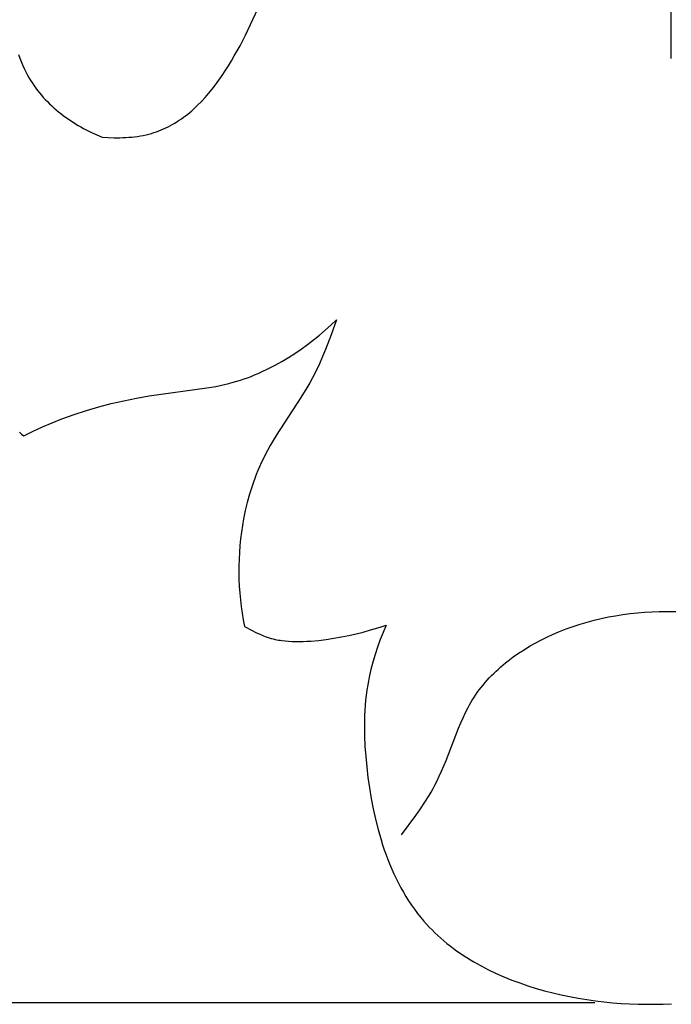
# Model space of a CAD drawing. Units: millimetres. Extents: x 8053 to 10415, y 4517 to 6889.
# Drawn here: x 8395 to 8418, y 4720 to 4755 of the extents above; entities that cross this region are included whole.
import ezdxf

# ---------------------------------------------------------------- set-up
doc = ezdxf.new("R2010")
doc.units = ezdxf.units.MM
doc.layers.get('Defpoints').update_dxf_attribs({"lineweight": 5})
doc.styles.get("Standard").update_dxf_attribs({"font": 'arial.ttf'})
doc.dimstyles.new('ISO-25', dxfattribs={"dimtxt": 2.5, "dimasz": 2.5, "dimexe": 1.25, "dimexo": 0.625, "dimtad": 1, "dimtxsty": 'Standard', "dimcen": 2.5, "dimadec": 0, "dimazin": 0, "dimtfac": 1, "dimtmove": 0, "dimatfit": 3, "dimfxl": 1, "dimarcsym": 0})

# ---------------------------------------------------------------- blocks, each defined once
blk = doc.blocks.new('415+')
for points in [[(3423.922, 1319.898), (3423.922, 1276.118)], [(3403.761, 1273.333), (3403.968, 1273.319), (3404.178, 1273.312), (3404.388, 1273.312), (3404.493, 1273.315), (3404.598, 1273.32), (3404.702, 1273.327), (3404.806, 1273.336), (3404.91, 1273.347), (3405.012, 1273.36), (3405.114, 1273.377), (3405.215, 1273.395), (3405.315, 1273.416), (3405.414, 1273.441), (3405.503, 1273.465), (3405.592, 1273.492), (3405.679, 1273.521), (3405.765, 1273.553), (3405.85, 1273.586), (3405.934, 1273.622), (3406.017, 1273.66), (3406.099, 1273.7), (3406.18, 1273.742), (3406.26, 1273.787), (3406.339, 1273.833), (3406.416, 1273.881), (3406.493, 1273.931), (3406.569, 1273.983), (3406.644, 1274.037), (3406.718, 1274.092), (3406.791, 1274.149), (3406.862, 1274.208), (3406.934, 1274.269), (3407.004, 1274.331), (3407.073, 1274.395), (3407.141, 1274.46), (3407.275, 1274.596), (3407.406, 1274.737), (3407.533, 1274.883), (3407.658, 1275.034), (3407.779, 1275.191), (3407.897, 1275.351), (3408.012, 1275.516), (3408.124, 1275.684), (3408.233, 1275.856), (3408.34, 1276.032), (3408.444, 1276.21), (3408.646, 1276.573), (3408.838, 1276.944), (3409.021, 1277.32), (3409.367, 1278.076)], [(3400.797, 1276.263), (3400.84, 1276.137), (3400.886, 1276.013), (3400.936, 1275.89), (3400.99, 1275.769), (3401.047, 1275.649), (3401.108, 1275.532), (3401.173, 1275.417), (3401.228, 1275.328), (3401.284, 1275.24), (3401.343, 1275.153), (3401.405, 1275.068), (3401.468, 1274.985), (3401.534, 1274.903), (3401.602, 1274.822), (3401.671, 1274.743), (3401.743, 1274.666), (3401.817, 1274.59), (3401.892, 1274.515), (3401.969, 1274.442), (3402.048, 1274.371), (3402.128, 1274.302), (3402.21, 1274.233), (3402.293, 1274.167), (3402.377, 1274.102), (3402.463, 1274.039), (3402.55, 1273.977), (3402.639, 1273.918), (3402.728, 1273.859), (3402.818, 1273.803), (3402.909, 1273.748), (3403.001, 1273.695), (3403.094, 1273.643), (3403.188, 1273.594), (3403.377, 1273.5), (3403.568, 1273.413), (3403.761, 1273.333)], [(3400.98, 1262.752), (3401.312, 1262.913), (3401.648, 1263.067), (3401.988, 1263.212), (3402.332, 1263.348), (3402.762, 1263.503), (3403.197, 1263.645), (3403.637, 1263.773), (3404.081, 1263.888), (3404.527, 1263.991), (3404.977, 1264.082), (3405.43, 1264.161), (3407.472, 1264.442), (3407.786, 1264.498), (3407.942, 1264.53), (3408.097, 1264.564), (3408.252, 1264.601), (3408.405, 1264.643), (3408.533, 1264.68), (3408.661, 1264.72), (3408.787, 1264.762), (3408.913, 1264.807), (3409.038, 1264.855), (3409.162, 1264.905), (3409.286, 1264.957), (3409.409, 1265.011), (3409.652, 1265.127), (3409.892, 1265.251), (3410.128, 1265.383), (3410.36, 1265.523), (3410.589, 1265.67), (3410.813, 1265.823), (3411.033, 1265.982), (3411.248, 1266.147), (3411.459, 1266.317), (3411.665, 1266.492), (3411.865, 1266.671), (3412.061, 1266.854)], [(3412.061, 1266.854), (3411.877, 1266.33), (3411.678, 1265.81), (3411.571, 1265.554), (3411.459, 1265.3), (3411.34, 1265.05), (3411.213, 1264.803), (3411.116, 1264.627), (3411.015, 1264.452), (3410.805, 1264.108), (3409.926, 1262.753), (3409.72, 1262.407), (3409.622, 1262.231), (3409.528, 1262.053), (3409.463, 1261.92), (3409.399, 1261.787), (3409.338, 1261.652), (3409.28, 1261.515), (3409.224, 1261.378), (3409.171, 1261.239), (3409.12, 1261.1), (3409.072, 1260.959), (3408.982, 1260.676), (3408.903, 1260.389), (3408.833, 1260.099), (3408.772, 1259.807), (3408.73, 1259.57), (3408.694, 1259.333), (3408.664, 1259.094), (3408.64, 1258.855), (3408.622, 1258.615), (3408.61, 1258.375), (3408.604, 1258.134), (3408.604, 1257.894), (3408.609, 1257.654), (3408.62, 1257.414), (3408.637, 1257.175), (3408.66, 1256.936), (3408.688, 1256.698), (3408.722, 1256.461), (3408.761, 1256.225), (3408.807, 1255.991)], [(3400.824, 1262.872), (3400.901, 1262.811), (3400.98, 1262.752)], [(3414.371, 1248.605), (3414.88, 1249.289), (3415.043, 1249.522), (3415.199, 1249.759), (3415.349, 1250), (3415.421, 1250.122), (3415.491, 1250.246), (3415.558, 1250.371), (3415.623, 1250.497), (3415.711, 1250.68), (3415.794, 1250.866), (3415.95, 1251.243), (3416.391, 1252.386), (3416.47, 1252.574), (3416.552, 1252.758), (3416.638, 1252.941), (3416.73, 1253.12), (3416.778, 1253.208), (3416.828, 1253.295), (3416.879, 1253.381), (3416.933, 1253.466), (3416.994, 1253.558), (3417.057, 1253.649), (3417.123, 1253.739), (3417.191, 1253.827), (3417.261, 1253.914), (3417.333, 1253.999), (3417.407, 1254.083), (3417.483, 1254.166), (3417.561, 1254.247), (3417.64, 1254.326), (3417.722, 1254.404), (3417.805, 1254.481), (3417.89, 1254.556), (3417.976, 1254.63), (3418.064, 1254.702), (3418.153, 1254.773), (3418.335, 1254.911), (3418.523, 1255.042), (3418.715, 1255.168), (3418.912, 1255.287), (3419.111, 1255.401), (3419.314, 1255.509), (3419.52, 1255.611), (3419.727, 1255.707), (3419.968, 1255.811), (3420.212, 1255.906), (3420.457, 1255.994), (3420.704, 1256.075), (3420.952, 1256.148), (3421.203, 1256.214), (3421.454, 1256.273), (3421.708, 1256.326), (3421.962, 1256.372), (3422.218, 1256.411), (3422.475, 1256.444), (3422.733, 1256.471), (3422.992, 1256.493), (3423.252, 1256.508), (3423.512, 1256.518), (3423.773, 1256.522), (3424.096, 1256.52)], [(3408.807, 1255.991), (3409.079, 1255.844), (3409.212, 1255.778), (3409.343, 1255.716), (3409.409, 1255.688), (3409.476, 1255.661), (3409.543, 1255.635), (3409.611, 1255.611), (3409.679, 1255.589), (3409.749, 1255.568), (3409.821, 1255.549), (3409.894, 1255.532), (3409.95, 1255.52), (3410.007, 1255.51), (3410.065, 1255.5), (3410.124, 1255.492), (3410.244, 1255.477), (3410.367, 1255.467), (3410.493, 1255.46), (3410.621, 1255.456), (3410.752, 1255.456), (3410.884, 1255.459), (3411.018, 1255.464), (3411.153, 1255.473), (3411.426, 1255.497), (3411.701, 1255.531), (3411.974, 1255.573), (3412.243, 1255.621), (3412.507, 1255.675), (3412.762, 1255.732), (3413.007, 1255.793), (3413.238, 1255.855), (3413.453, 1255.917), (3413.65, 1255.978), (3413.826, 1256.037)], [(3413.826, 1256.037), (3413.716, 1255.781), (3413.614, 1255.523), (3413.519, 1255.261), (3413.433, 1254.996), (3413.354, 1254.729), (3413.284, 1254.46), (3413.224, 1254.189), (3413.197, 1254.053), (3413.173, 1253.917), (3413.144, 1253.738), (3413.12, 1253.558), (3413.1, 1253.379), (3413.084, 1253.198), (3413.072, 1253.018), (3413.063, 1252.837), (3413.057, 1252.656), (3413.055, 1252.474), (3413.06, 1252.11), (3413.076, 1251.745), (3413.103, 1251.378), (3413.138, 1251.01), (3413.182, 1250.638), (3413.235, 1250.266), (3413.297, 1249.894), (3413.368, 1249.524), (3413.449, 1249.156), (3413.541, 1248.792), (3413.645, 1248.432), (3413.701, 1248.254), (3413.76, 1248.077), (3413.822, 1247.902), (3413.887, 1247.729), (3413.955, 1247.557), (3414.027, 1247.387), (3414.102, 1247.22), (3414.18, 1247.054), (3414.262, 1246.891), (3414.347, 1246.73), (3414.436, 1246.572), (3414.528, 1246.417), (3414.624, 1246.264), (3414.724, 1246.114), (3414.828, 1245.967), (3414.936, 1245.823), (3415.048, 1245.682), (3415.163, 1245.545), (3415.257, 1245.439), (3415.354, 1245.335), (3415.453, 1245.234), (3415.554, 1245.134), (3415.658, 1245.037), (3415.764, 1244.942), (3415.872, 1244.849), (3415.983, 1244.758), (3416.095, 1244.669), (3416.21, 1244.582), (3416.326, 1244.497), (3416.445, 1244.414), (3416.565, 1244.333), (3416.688, 1244.254), (3416.812, 1244.177), (3416.938, 1244.102), (3417.194, 1243.959), (3417.457, 1243.823), (3417.725, 1243.694), (3418, 1243.574), (3418.278, 1243.46), (3418.562, 1243.355), (3418.85, 1243.256), (3419.141, 1243.165), (3419.435, 1243.081), (3419.732, 1243.004), (3420.032, 1242.935), (3420.333, 1242.872), (3420.636, 1242.815), (3420.94, 1242.766), (3421.245, 1242.723), (3421.549, 1242.687), (3421.854, 1242.657), (3422.157, 1242.633), (3422.46, 1242.616), (3422.761, 1242.604), (3423.06, 1242.599), (3423.356, 1242.6), (3423.65, 1242.607), (3423.94, 1242.619)]]:
    blk.add_lwpolyline(points)
blk = doc.blocks.new('*D10')
at = {"color": 0, "lineweight": -2, "transparency": 16777216}
for p, q in [((8414.347, 6574.667), (8099.211, 6574.667)), ((8100.461, 6534.667), (8100.461, 4760.073)), ((8414.965, 4720.073), (8099.211, 4720.073))]:
    blk.add_line(p, q, dxfattribs=at)
at = {"color": 0, "transparency": 16777216}
for points in [[(8093.794, 6534.667), (8107.128, 6534.667), (8100.461, 6574.667)], [(8093.794, 4760.073), (8107.128, 4760.073), (8100.461, 4720.073)]]:
    blk.add_solid(points, dxfattribs=at)
at = {"layer": 'Defpoints', "color": 0, "transparency": 16777216}
for p in [(8414.972, 6574.667), (8100.461, 4720.073), (8415.59, 4720.073)]:
    blk.add_point(p, dxfattribs=at)
at = {"color": 0, "transparency": 16777216, "insert": (8079.413, 5647.37), "char_height": 40, "attachment_point": 5, "rotation": 90}
blk.add_mtext('1860', dxfattribs=at)

msp = doc.modelspace()

# ---------------------------------------------------------------- block references
msp.add_blockref('415+', (4993.736, 3477.416))

# ---------------------------------------------------------------- dimensions: what is measured, and where the dimension line sits
dim = msp.add_linear_dim(base=(8100.461, 4720.073), p1=(8414.972, 6574.667), p2=(8415.59, 4720.073), angle=90, text='1860', dimstyle='ISO-25', override={"dimtxt": 40, "dimasz": 40})
dim.commit()
dim.dimension.update_dxf_attribs({"geometry": '*D10', "text_midpoint": (8079.413, 5647.37)})

doc.saveas('drawing.dxf')
